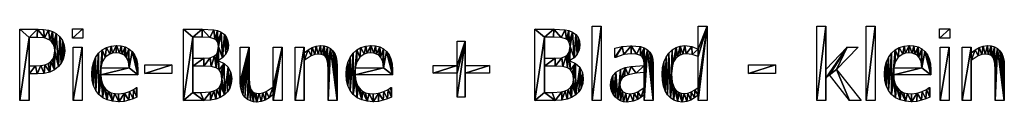
# Model space of a CAD drawing. Extents: x -3961 to 19234, y -6 to 14659.
# Drawn here: x -3849 to -514, y 2876 to 3134 of the extents above; entities that cross this region are included whole.
import ezdxf

# ---------------------------------------------------------------- set-up
doc = ezdxf.new("R2010")
doc.units = 0
doc.header["$LTSCALE"] = 25.4
doc.layers.get('0').update_dxf_attribs({"color": 13, "linetype": 'CONTINUOUS'})

# ---------------------------------------------------------------- blocks, each defined once
blk = doc.blocks.new('PIE-BUNE___BLAD')
at = {"color": 0}
for p, q in [((24.5, 5, 1.3), (24.5, 246.5, 1.3)), ((203.7, 216.5, 1.3), (203.7, 248.2, 1.3)), ((203.7, 248.2, 1.3), (238.4, 248.2, 1.3)), ((238.4, 248.2, 1.3), (238.4, 216.5, 1.3)), ((579, 5, 1.3), (579, 246.5, 1.3)), ((1769.4, 5, 1.3), (1769.4, 246.5, 1.3)), ((1963.4, 5, 1.3), (1963.4, 257.4, 1.3)), ((1963.4, 257.4, 1.3), (1993.9, 257.4, 1.3)), ((1993.9, 257.4, 1.3), (1993.9, 5, 1.3)), ((2322, 178.9, 1.3), (2322, 257.4, 1.3)), ((2322, 257.4, 1.3), (2352.5, 257.4, 1.3)), ((2352.5, 257.4, 1.3), (2352.5, 5, 1.3)), ((2724.9, 5, 1.3), (2724.9, 257.4, 1.3)), ((2724.9, 257.4, 1.3), (2755.4, 257.4, 1.3)), ((2755.4, 257.4, 1.3), (2755.4, 109.6, 1.3)), ((2891, 5, 1.3), (2891, 257.4, 1.3)), ((2891, 257.4, 1.3), (2921.5, 257.4, 1.3)), ((2921.5, 257.4, 1.3), (2921.5, 5, 1.3)), ((3139.6, 216.5, 1.3), (3139.6, 248.2, 1.3)), ((3139.6, 248.2, 1.3), (3174.4, 248.2, 1.3)), ((3174.4, 248.2, 1.3), (3174.4, 216.5, 1.3)), ((56.6, 219, 1.3), (56.6, 122.5, 1.3)), ((238.4, 216.5, 1.3), (203.7, 216.5, 1.3)), ((611.2, 219.1, 1.3), (611.2, 148.4, 1.3)), ((1506.8, 123.8, 1.3), (1506.8, 205.7, 1.3)), ((1506.8, 205.7, 1.3), (1533.7, 205.7, 1.3)), ((1533.7, 205.7, 1.3), (1533.7, 123.8, 1.3)), ((1801.5, 219.1, 1.3), (1801.5, 148.4, 1.3)), ((3174.4, 216.5, 1.3), (3139.6, 216.5, 1.3)), ((205.8, 5, 1.3), (205.8, 186.2, 1.3)), ((205.8, 186.2, 1.3), (236.3, 186.2, 1.3)), ((236.3, 186.2, 1.3), (236.3, 5, 1.3)), ((771.1, 186.2, 1.3), (801.6, 186.2, 1.3)), ((883, 50.9, 1.3), (883, 186.2, 1.3)), ((883, 186.2, 1.3), (913.5, 186.2, 1.3)), ((913.5, 186.2, 1.3), (913.5, 5, 1.3)), ((957.6, 5, 1.3), (957.6, 186.2, 1.3)), ((957.6, 186.2, 1.3), (988.1, 186.2, 1.3)), ((988.1, 186.2, 1.3), (988.1, 166.1, 1.3)), ((2040.8, 151.3, 1.3), (2040.8, 182.3, 1.3)), ((2755.4, 109.6, 1.3), (2827.1, 186.2, 1.3)), ((2865, 186.2, 1.3), (2790.6, 110.5, 1.3)), ((2827.1, 186.2, 1.3), (2865, 186.2, 1.3)), ((3141.7, 5, 1.3), (3141.7, 186.2, 1.3)), ((3141.7, 186.2, 1.3), (3172.2, 186.2, 1.3)), ((3172.2, 186.2, 1.3), (3172.2, 5, 1.3)), ((3217, 5, 1.3), (3217, 186.2, 1.3)), ((3217, 186.2, 1.3), (3247.5, 186.2, 1.3)), ((3247.5, 186.2, 1.3), (3247.5, 166.1, 1.3)), ((697.6, 140.5, 1.3), (697.6, 139.2, 1.3)), ((988.1, 140.3, 1.3), (988.1, 5, 1.3)), ((1888, 140.5, 1.3), (1888, 139.2, 1.3)), ((2322, 49.1, 1.3), (2322, 153.6, 1.3)), ((3247.5, 140.3, 1.3), (3247.5, 5, 1.3)), ((299.6, 115.8, 1.3), (395.4, 115.8, 1.3)), ((448.5, 96, 1.3), (448.5, 125.4, 1.3)), ((448.5, 125.4, 1.3), (540, 125.4, 1.3)), ((540, 125.4, 1.3), (540, 96, 1.3)), ((611.2, 121.6, 1.3), (611.2, 32.4, 1.3)), ((1161.3, 115.8, 1.3), (1257.2, 115.8, 1.3)), ((1424.9, 97.8, 1.3), (1424.9, 123.8, 1.3)), ((1424.9, 123.8, 1.3), (1506.8, 123.8, 1.3)), ((1533.7, 123.8, 1.3), (1615.6, 123.8, 1.3)), ((1615.6, 123.8, 1.3), (1615.6, 97.8, 1.3)), ((1801.5, 121.6, 1.3), (1801.5, 32.4, 1.3)), ((2493, 96, 1.3), (2493, 125.4, 1.3)), ((2493, 125.4, 1.3), (2584.4, 125.4, 1.3)), ((2584.4, 125.4, 1.3), (2584.4, 96, 1.3)), ((2790.6, 110.5, 1.3), (2875.1, 5, 1.3)), ((2984.7, 115.8, 1.3), (3080.6, 115.8, 1.3)), ((56.6, 95, 1.3), (56.6, 5, 1.3)), ((425.1, 92.5, 1.3), (299.6, 92.5, 1.3)), ((540, 96, 1.3), (448.5, 96, 1.3)), ((1286.9, 92.5, 1.3), (1161.3, 92.5, 1.3)), ((1506.8, 97.8, 1.3), (1424.9, 97.8, 1.3)), ((1506.8, 15.9, 1.3), (1506.8, 97.8, 1.3)), ((1615.6, 97.8, 1.3), (1533.7, 97.8, 1.3)), ((1533.7, 97.8, 1.3), (1533.7, 15.9, 1.3)), ((2139.9, 49.6, 1.3), (2139.9, 99.9, 1.3)), ((2584.4, 96, 1.3), (2493, 96, 1.3)), ((2767.4, 92.5, 1.3), (2755.4, 80.8, 1.3)), ((2755.4, 80.8, 1.3), (2755.4, 5, 1.3)), ((2835, 5, 1.3), (2767.4, 92.5, 1.3)), ((3110.3, 92.5, 1.3), (2984.7, 92.5, 1.3)), ((419.9, 49.3, 1.3), (421.7, 49.3, 1.3)), ((421.7, 49.3, 1.3), (421.7, 16.1, 1.3)), ((1281.7, 49.3, 1.3), (1283.5, 49.3, 1.3)), ((1283.5, 49.3, 1.3), (1283.5, 16.1, 1.3)), ((3105.1, 49.3, 1.3), (3106.9, 49.3, 1.3)), ((3106.9, 49.3, 1.3), (3106.9, 16.1, 1.3)), ((56.6, 5, 1.3), (24.5, 5, 1.3)), ((236.3, 5, 1.3), (205.8, 5, 1.3)), ((883, 5, 1.3), (883, 25.1, 1.3)), ((913.5, 5, 1.3), (883, 5, 1.3)), ((988.1, 5, 1.3), (957.6, 5, 1.3)), ((1100, 5, 1.3), (1069.5, 5, 1.3)), ((1533.7, 15.9, 1.3), (1506.8, 15.9, 1.3)), ((1993.9, 5, 1.3), (1963.4, 5, 1.3)), ((2139.9, 5, 1.3), (2139.9, 24.3, 1.3)), ((2170.2, 5, 1.3), (2139.9, 5, 1.3)), ((2322, 5, 1.3), (2322, 23.5, 1.3)), ((2352.5, 5, 1.3), (2322, 5, 1.3)), ((2755.4, 5, 1.3), (2724.9, 5, 1.3)), ((2875.1, 5, 1.3), (2835, 5, 1.3)), ((2921.5, 5, 1.3), (2891, 5, 1.3)), ((3172.2, 5, 1.3), (3141.7, 5, 1.3)), ((3247.5, 5, 1.3), (3217, 5, 1.3)), ((3359.4, 5, 1.3), (3328.9, 5, 1.3))]:
    blk.add_line(p, q, dxfattribs=at)
mesh = blk.add_polyface(dxfattribs=at)
corners = [(24.5, 246.5, 1.3), (56.6, 219, 1.3), (24.5, 5, 1.3), (85.2, 246.5, 1.3), (83.2, 219, 1.3), (108.4, 216.9, 1.3), (105, 245.6, 1.3), (121.6, 243, 1.3), (126.2, 209.7, 1.3), (135.8, 238.3, 1.3), (133.8, 203, 1.3), (139.2, 194.6, 1.3), (148.2, 231.5, 1.3), (142.5, 184.6, 1.3), (143.5, 172.9, 1.3), (78.5, 122.5, 1.3), (56.6, 95, 1.3), (56.6, 122.5, 1.3), (83.9, 95, 1.3), (96.1, 123.2, 1.3), (107.4, 96.6, 1.3), (110, 125.6, 1.3), (126.5, 101.4, 1.3), (121, 130, 1.3), (129.9, 136.9, 1.3), (142.3, 109.2, 1.3), (136.1, 144.5, 1.3), (140.3, 152.8, 1.3), (155.9, 120, 1.3), (160.3, 221, 1.3), (164.7, 131, 1.3), (169.3, 208, 1.3), (171.4, 143.9, 1.3), (175.1, 192.3, 1.3), (175.6, 158.4, 1.3), (177, 173.7, 1.3), (56.6, 5, 1.3)]
mesh.append_faces([[corners[k] for k in face] for face in [(34, 33, 35)]], dxfattribs={"vtx0": -1, "color": 0})
mesh.append_faces([[corners[k] for k in face] for face in [(0, 1, 2), (1, 3, 4), (4, 3, 5), (5, 7, 8), (8, 9, 10), (10, 9, 11), (11, 12, 13), (13, 12, 14), (15, 16, 17), (16, 15, 18), (18, 19, 20), (20, 21, 22), (22, 24, 25), (25, 14, 28), (28, 29, 30), (30, 31, 32), (32, 33, 34), (36, 17, 16)]], dxfattribs={"vtx0": -1, "vtx1": -1, "color": 0})
mesh.append_faces([[corners[k] for k in face] for face in [(28, 14, 12)]], dxfattribs={"vtx0": -1, "vtx1": -1, "vtx2": -1, "color": 0})
mesh.append_faces([[corners[k] for k in face] for face in [(1, 0, 3), (5, 3, 6), (5, 6, 7), (8, 7, 9), (11, 9, 12), (18, 15, 19), (20, 19, 21), (22, 21, 23), (22, 23, 24), (25, 24, 26), (25, 26, 27), (25, 27, 14), (28, 12, 29), (30, 29, 31), (32, 31, 33), (1, 36, 2), (36, 1, 17)]], dxfattribs={"vtx0": -1, "vtx2": -1, "color": 0})
mesh = blk.add_polyface(dxfattribs=at)
corners = [(238.4, 248.2, 1.3), (203.7, 216.5, 1.3), (203.7, 248.2, 1.3), (238.4, 216.5, 1.3)]
mesh.append_faces([[corners[k] for k in face] for face in [(0, 1, 2), (1, 0, 3)]], dxfattribs={"vtx0": -1, "color": 0})
mesh = blk.add_polyface(dxfattribs=at)
corners = [(579, 246.5, 1.3), (611.2, 219.1, 1.3), (579, 5, 1.3), (643.1, 246.5, 1.3), (642, 219.1, 1.3), (668.4, 218.2, 1.3), (681.8, 244.8, 1.3), (685.8, 212.8, 1.3), (694.4, 242, 1.3), (691.4, 208.4, 1.3), (695.2, 202.7, 1.3), (706.5, 236.8, 1.3), (698.1, 187.5, 1.3), (697.6, 140.5, 1.3), (695, 168.7, 1.3), (711.8, 149.5, 1.3), (717.8, 228.8, 1.3), (722.5, 161.5, 1.3), (725.5, 218.6, 1.3), (729.3, 175.9, 1.3), (730, 206.3, 1.3), (731.5, 192, 1.3), (647.7, 148.4, 1.3), (611.2, 121.6, 1.3), (611.2, 148.4, 1.3), (647.7, 121.6, 1.3), (669.9, 150, 1.3), (673.2, 120.5, 1.3), (684.6, 156.4, 1.3), (689.8, 115.3, 1.3), (690.9, 161.8, 1.3), (699.7, 108.5, 1.3), (697.6, 139.2, 1.3), (716.7, 130.9, 1.3), (705.6, 100.3, 1.3), (708.5, 90.3, 1.3), (709.4, 77.9, 1.3), (611.2, 32.4, 1.3), (648.3, 5, 1.3), (637.3, 32.4, 1.3), (670.5, 34.4, 1.3), (670.7, 6.1, 1.3), (682, 37.4, 1.3), (688.5, 9.5, 1.3), (691.9, 42.7, 1.3), (703.6, 15.5, 1.3), (699.8, 49.4, 1.3), (705.2, 57, 1.3), (717.7, 24.7, 1.3), (708.4, 66.2, 1.3), (731, 117.8, 1.3), (728.1, 34.8, 1.3), (736, 47.4, 1.3), (739.9, 100.4, 1.3), (741.2, 62.2, 1.3), (742.9, 79.2, 1.3)]
mesh.append_faces([[corners[k] for k in face] for face in [(19, 20, 21), (54, 53, 55)]], dxfattribs={"vtx0": -1, "color": 0})
mesh.append_faces([[corners[k] for k in face] for face in [(0, 1, 2), (1, 3, 4), (4, 3, 5), (5, 6, 7), (7, 8, 9), (9, 8, 10), (10, 11, 12), (12, 13, 14), (13, 12, 15), (15, 16, 17), (17, 18, 19), (22, 23, 24), (23, 22, 25), (25, 26, 27), (27, 28, 29), (29, 30, 31), (32, 14, 13), (31, 33, 34), (34, 33, 35), (35, 33, 36), (2, 37, 38), (37, 24, 23), (38, 40, 41), (41, 42, 43), (43, 44, 45), (45, 47, 48), (48, 50, 51), (51, 50, 52), (52, 53, 54)]], dxfattribs={"vtx0": -1, "vtx1": -1, "color": 0})
mesh.append_faces([[corners[k] for k in face] for face in [(15, 12, 11), (31, 14, 32), (37, 2, 1), (48, 36, 33)]], dxfattribs={"vtx0": -1, "vtx1": -1, "vtx2": -1, "color": 0})
mesh.append_faces([[corners[k] for k in face] for face in [(1, 0, 3), (5, 3, 6), (7, 6, 8), (10, 8, 11), (15, 11, 16), (17, 16, 18), (19, 18, 20), (25, 22, 26), (27, 26, 28), (29, 28, 30), (31, 30, 14), (31, 32, 33), (37, 1, 24), (38, 37, 39), (38, 39, 40), (41, 40, 42), (43, 42, 44), (45, 44, 46), (45, 46, 47), (48, 47, 49), (48, 49, 36), (48, 33, 50), (52, 50, 53)]], dxfattribs={"vtx0": -1, "vtx2": -1, "color": 0})
mesh = blk.add_polyface(dxfattribs=at)
corners = [(1769.4, 246.5, 1.3), (1801.5, 219.1, 1.3), (1769.4, 5, 1.3), (1833.5, 246.5, 1.3), (1832.3, 219.1, 1.3), (1858.8, 218.2, 1.3), (1872.2, 244.8, 1.3), (1876.1, 212.8, 1.3), (1884.8, 242, 1.3), (1881.7, 208.4, 1.3), (1885.5, 202.7, 1.3), (1896.9, 236.8, 1.3), (1888.5, 187.5, 1.3), (1888, 140.5, 1.3), (1885.4, 168.7, 1.3), (1902.1, 149.5, 1.3), (1908.1, 228.8, 1.3), (1912.9, 161.5, 1.3), (1915.9, 218.6, 1.3), (1919.6, 175.9, 1.3), (1920.4, 206.3, 1.3), (1921.9, 192, 1.3), (1838, 148.4, 1.3), (1801.5, 121.6, 1.3), (1801.5, 148.4, 1.3), (1838, 121.6, 1.3), (1860.2, 150, 1.3), (1863.6, 120.5, 1.3), (1875, 156.4, 1.3), (1880.2, 115.3, 1.3), (1881.2, 161.8, 1.3), (1890, 108.5, 1.3), (1888, 139.2, 1.3), (1907.1, 130.9, 1.3), (1895.9, 100.3, 1.3), (1898.8, 90.3, 1.3), (1899.8, 77.9, 1.3), (1801.5, 32.4, 1.3), (1838.7, 5, 1.3), (1827.6, 32.4, 1.3), (1860.9, 34.4, 1.3), (1861, 6.1, 1.3), (1872.3, 37.4, 1.3), (1878.9, 9.5, 1.3), (1882.3, 42.7, 1.3), (1894, 15.5, 1.3), (1890.2, 49.4, 1.3), (1895.6, 57, 1.3), (1908.1, 24.7, 1.3), (1898.8, 66.2, 1.3), (1921.4, 117.8, 1.3), (1918.4, 34.8, 1.3), (1926.4, 47.4, 1.3), (1930.3, 100.4, 1.3), (1931.5, 62.2, 1.3), (1933.2, 79.2, 1.3)]
mesh.append_faces([[corners[k] for k in face] for face in [(19, 20, 21), (54, 53, 55)]], dxfattribs={"vtx0": -1, "color": 0})
mesh.append_faces([[corners[k] for k in face] for face in [(0, 1, 2), (1, 3, 4), (4, 3, 5), (5, 6, 7), (7, 8, 9), (9, 8, 10), (10, 11, 12), (12, 13, 14), (13, 12, 15), (15, 16, 17), (17, 18, 19), (22, 23, 24), (23, 22, 25), (25, 26, 27), (27, 28, 29), (29, 30, 31), (32, 14, 13), (31, 33, 34), (34, 33, 35), (35, 33, 36), (2, 37, 38), (37, 24, 23), (38, 40, 41), (41, 42, 43), (43, 44, 45), (45, 47, 48), (48, 50, 51), (51, 50, 52), (52, 53, 54)]], dxfattribs={"vtx0": -1, "vtx1": -1, "color": 0})
mesh.append_faces([[corners[k] for k in face] for face in [(15, 12, 11), (31, 14, 32), (37, 2, 1), (48, 36, 33)]], dxfattribs={"vtx0": -1, "vtx1": -1, "vtx2": -1, "color": 0})
mesh.append_faces([[corners[k] for k in face] for face in [(1, 0, 3), (5, 3, 6), (7, 6, 8), (10, 8, 11), (15, 11, 16), (17, 16, 18), (19, 18, 20), (25, 22, 26), (27, 26, 28), (29, 28, 30), (31, 30, 14), (31, 32, 33), (37, 1, 24), (38, 37, 39), (38, 39, 40), (41, 40, 42), (43, 42, 44), (45, 44, 46), (45, 46, 47), (48, 47, 49), (48, 49, 36), (48, 33, 50), (52, 50, 53)]], dxfattribs={"vtx0": -1, "vtx2": -1, "color": 0})
mesh = blk.add_polyface(dxfattribs=at)
corners = [(1993.9, 257.4, 1.3), (1963.4, 5, 1.3), (1963.4, 257.4, 1.3), (1993.9, 5, 1.3)]
mesh.append_faces([[corners[k] for k in face] for face in [(0, 1, 2), (1, 0, 3)]], dxfattribs={"vtx0": -1, "color": 0})
mesh = blk.add_polyface(dxfattribs=at)
corners = [(2352.5, 257.4, 1.3), (2322, 178.9, 1.3), (2322, 257.4, 1.3), (2322, 153.6, 1.3), (2322, 49.1, 1.3), (2322, 23.5, 1.3), (2322, 5, 1.3), (2352.5, 5, 1.3), (2228.9, 13.7, 1.3), (2234.5, 66.7, 1.3), (2240.5, 6.2, 1.3), (2232, 94.9, 1.3), (2242.2, 46, 1.3), (2253.6, 1.5, 1.3), (2248.1, 38.6, 1.3), (2255.5, 33.3, 1.3), (2267.8, 0, 1.3), (2264.5, 30.1, 1.3), (2275, 29, 1.3), (2284.1, 1.7, 1.3), (2287, 30.4, 1.3), (2297.5, 6.5, 1.3), (2299.1, 34.5, 1.3), (2309.7, 13.6, 1.3), (2310.9, 40.9, 1.3), (2202.1, 116.5, 1.3), (2201.7, 72.7, 1.3), (2200.5, 94.2, 1.3), (2205.4, 53.8, 1.3), (2206.7, 135.5, 1.3), (2211.3, 37.6, 1.3), (2214, 151.8, 1.3), (2219.2, 24.2, 1.3), (2223.7, 165.9, 1.3), (2234.6, 176.5, 1.3), (2235.3, 124.2, 1.3), (2247.6, 184.5, 1.3), (2239.5, 136, 1.3), (2245.3, 145.7, 1.3), (2252.6, 153.4, 1.3), (2262, 189.5, 1.3), (2261.1, 158.9, 1.3), (2271, 162.2, 1.3), (2277.1, 191.2, 1.3), (2282.1, 163.3, 1.3), (2300.8, 188.2, 1.3), (2301.7, 161.2, 1.3)]
mesh.append_faces([[corners[k] for k in face] for face in [(0, 1, 2), (6, 0, 7), (25, 26, 27)]], dxfattribs={"vtx0": -1, "color": 0})
mesh.append_faces([[corners[k] for k in face] for face in [(3, 0, 4), (5, 0, 6), (8, 9, 10), (9, 8, 11), (10, 12, 13), (13, 15, 16), (16, 18, 19), (19, 20, 21), (21, 22, 23), (23, 24, 5), (26, 25, 28), (28, 29, 30), (30, 31, 32), (32, 33, 8), (11, 34, 35), (35, 36, 37), (37, 36, 38), (38, 36, 39), (39, 40, 41), (41, 40, 42), (42, 43, 44), (44, 45, 46), (46, 1, 3)]], dxfattribs={"vtx0": -1, "vtx1": -1, "color": 0})
mesh.append_faces([[corners[k] for k in face] for face in [(1, 0, 3), (4, 0, 5), (8, 34, 11)]], dxfattribs={"vtx0": -1, "vtx1": -1, "vtx2": -1, "color": 0})
mesh.append_faces([[corners[k] for k in face] for face in [(10, 9, 12), (13, 12, 14), (13, 14, 15), (16, 15, 17), (16, 17, 18), (19, 18, 20), (21, 20, 22), (23, 22, 24), (5, 24, 4), (28, 25, 29), (30, 29, 31), (32, 31, 33), (8, 33, 34), (35, 34, 36), (39, 36, 40), (42, 40, 43), (44, 43, 45), (46, 45, 1)]], dxfattribs={"vtx0": -1, "vtx2": -1, "color": 0})
mesh = blk.add_polyface(dxfattribs=at)
corners = [(2755.4, 257.4, 1.3), (2724.9, 5, 1.3), (2724.9, 257.4, 1.3), (2755.4, 5, 1.3), (2755.4, 109.6, 1.3), (2755.4, 80.8, 1.3), (2827.1, 186.2, 1.3), (2767.4, 92.5, 1.3), (2790.6, 110.5, 1.3), (2865, 186.2, 1.3), (2835, 5, 1.3), (2875.1, 5, 1.3)]
mesh.append_faces([[corners[k] for k in face] for face in [(0, 1, 2), (8, 6, 9), (10, 8, 11)]], dxfattribs={"vtx0": -1, "color": 0})
mesh.append_faces([[corners[k] for k in face] for face in [(1, 0, 3), (3, 4, 5), (6, 5, 4), (5, 6, 7)]], dxfattribs={"vtx0": -1, "vtx1": -1, "color": 0})
mesh.append_faces([[corners[k] for k in face] for face in [(7, 6, 8)]], dxfattribs={"vtx0": -1, "vtx1": -1, "vtx2": -1, "color": 0})
mesh.append_faces([[corners[k] for k in face] for face in [(3, 0, 4), (8, 10, 7)]], dxfattribs={"vtx0": -1, "vtx2": -1, "color": 0})
mesh = blk.add_polyface(dxfattribs=at)
corners = [(2921.5, 257.4, 1.3), (2891, 5, 1.3), (2891, 257.4, 1.3), (2921.5, 5, 1.3)]
mesh.append_faces([[corners[k] for k in face] for face in [(0, 1, 2), (1, 0, 3)]], dxfattribs={"vtx0": -1, "color": 0})
mesh = blk.add_polyface(dxfattribs=at)
corners = [(3174.4, 248.2, 1.3), (3139.6, 216.5, 1.3), (3139.6, 248.2, 1.3), (3174.4, 216.5, 1.3)]
mesh.append_faces([[corners[k] for k in face] for face in [(0, 1, 2), (1, 0, 3)]], dxfattribs={"vtx0": -1, "color": 0})
mesh = blk.add_polyface(dxfattribs=at)
corners = [(1615.6, 123.8, 1.3), (1533.7, 97.8, 1.3), (1533.7, 123.8, 1.3), (1615.6, 97.8, 1.3), (1533.7, 205.7, 1.3), (1506.8, 123.8, 1.3), (1506.8, 205.7, 1.3), (1506.8, 97.8, 1.3), (1506.8, 15.9, 1.3), (1533.7, 15.9, 1.3), (1424.9, 97.8, 1.3), (1424.9, 123.8, 1.3)]
mesh.append_faces([[corners[k] for k in face] for face in [(1, 0, 3), (4, 5, 6), (5, 10, 11)]], dxfattribs={"vtx0": -1, "color": 0})
mesh.append_faces([[corners[k] for k in face] for face in [(0, 1, 2), (7, 4, 8), (8, 4, 9), (9, 2, 1), (10, 5, 7)]], dxfattribs={"vtx0": -1, "vtx1": -1, "color": 0})
mesh.append_faces([[corners[k] for k in face] for face in [(5, 4, 7)]], dxfattribs={"vtx0": -1, "vtx1": -1, "vtx2": -1, "color": 0})
mesh.append_faces([[corners[k] for k in face] for face in [(9, 4, 2)]], dxfattribs={"vtx0": -1, "vtx2": -1, "color": 0})
mesh = blk.add_polyface(dxfattribs=at)
corners = [(236.3, 186.2, 1.3), (205.8, 5, 1.3), (205.8, 186.2, 1.3), (236.3, 5, 1.3)]
mesh.append_faces([[corners[k] for k in face] for face in [(0, 1, 2), (1, 0, 3)]], dxfattribs={"vtx0": -1, "color": 0})
mesh = blk.add_polyface(dxfattribs=at)
corners = [(270, 115.6, 1.3), (270.1, 73.4, 1.3), (268.6, 94.6, 1.3), (274.4, 134.3, 1.3), (274.6, 54.8, 1.3), (281.6, 150.8, 1.3), (282.1, 38.7, 1.3), (291.8, 165, 1.3), (292.5, 25.2, 1.3), (304.3, 176.5, 1.3), (299.6, 115.8, 1.3), (304.1, 136, 1.3), (314.5, 151.8, 1.3), (318.6, 184.7, 1.3), (330, 162.4, 1.3), (334.6, 189.6, 1.3), (339.4, 165.2, 1.3), (352.5, 191.2, 1.3), (350.7, 166.1, 1.3), (362, 165.2, 1.3), (368.3, 190, 1.3), (371.3, 162.5, 1.3), (382.3, 186.4, 1.3), (379, 158.1, 1.3), (385.1, 152.1, 1.3), (394.5, 180.1, 1.3), (392.5, 137.1, 1.3), (395.4, 115.8, 1.3), (405, 171.1, 1.3), (299.6, 92.5, 1.3), (425.1, 92.5, 1.3), (413.6, 159.6, 1.3), (419.9, 145.7, 1.3), (423.8, 129, 1.3), (425.1, 109, 1.3), (300.6, 77.6, 1.3), (305.7, 14.5, 1.3), (303.6, 64.6, 1.3), (308.5, 53.4, 1.3), (321.3, 6.9, 1.3), (315.5, 44.1, 1.3), (324.2, 36.8, 1.3), (339.3, 2.3, 1.3), (334.4, 31.6, 1.3), (346.2, 28.5, 1.3), (359.8, 0.8, 1.3), (359.4, 27.4, 1.3), (379.1, 29.7, 1.3), (378, 2.1, 1.3), (394.1, 5.8, 1.3), (396.6, 35.5, 1.3), (408.4, 10.8, 1.3), (410.5, 42.7, 1.3), (421.7, 16.1, 1.3), (419.9, 49.3, 1.3), (421.7, 49.3, 1.3)]
mesh.append_faces([[corners[k] for k in face] for face in [(0, 1, 2), (30, 33, 34), (53, 54, 55)]], dxfattribs={"vtx0": -1, "color": 0})
mesh.append_faces([[corners[k] for k in face] for face in [(1, 3, 4), (4, 5, 6), (6, 7, 8), (10, 9, 11), (11, 9, 12), (12, 13, 14), (14, 15, 16), (16, 17, 18), (18, 17, 19), (19, 20, 21), (21, 22, 23), (23, 22, 24), (24, 25, 26), (26, 25, 27), (27, 29, 10), (29, 27, 30), (8, 35, 36), (35, 8, 29), (36, 38, 39), (39, 41, 42), (42, 44, 45), (45, 47, 48), (48, 47, 49), (49, 50, 51), (51, 52, 53)]], dxfattribs={"vtx0": -1, "vtx1": -1, "color": 0})
mesh.append_faces([[corners[k] for k in face] for face in [(8, 9, 10), (30, 27, 28), (29, 8, 10)]], dxfattribs={"vtx0": -1, "vtx1": -1, "vtx2": -1, "color": 0})
mesh.append_faces([[corners[k] for k in face] for face in [(1, 0, 3), (4, 3, 5), (6, 5, 7), (8, 7, 9), (12, 9, 13), (14, 13, 15), (16, 15, 17), (19, 17, 20), (21, 20, 22), (24, 22, 25), (27, 25, 28), (30, 28, 31), (30, 31, 32), (30, 32, 33), (36, 35, 37), (36, 37, 38), (39, 38, 40), (39, 40, 41), (42, 41, 43), (42, 43, 44), (45, 44, 46), (45, 46, 47), (49, 47, 50), (51, 50, 52), (53, 52, 54)]], dxfattribs={"vtx0": -1, "vtx2": -1, "color": 0})
mesh = blk.add_polyface(dxfattribs=at)
corners = [(913.5, 186.2, 1.3), (883, 50.9, 1.3), (883, 186.2, 1.3), (883, 25.1, 1.3), (883, 5, 1.3), (913.5, 5, 1.3), (801.6, 186.2, 1.3), (771.1, 68.6, 1.3), (771.1, 186.2, 1.3), (772.2, 51.7, 1.3), (775.4, 37.5, 1.3), (780.6, 25.7, 1.3), (787.5, 16.2, 1.3), (795.9, 8.9, 1.3), (801.6, 83, 1.3), (802.6, 59.1, 1.3), (805.7, 3.9, 1.3), (807.4, 42.5, 1.3), (816.5, 1, 1.3), (811.8, 36.5, 1.3), (817.6, 32.3, 1.3), (828, 0, 1.3), (825.4, 29.8, 1.3), (836, 29, 1.3), (842.9, 1.6, 1.3), (847.5, 30.6, 1.3), (856.2, 6.4, 1.3), (859.8, 35.4, 1.3), (869.3, 14.3, 1.3)]
mesh.append_faces([[corners[k] for k in face] for face in [(0, 1, 2), (4, 0, 5), (6, 7, 8)]], dxfattribs={"vtx0": -1, "color": 0})
mesh.append_faces([[corners[k] for k in face] for face in [(3, 0, 4), (7, 6, 9), (9, 6, 10), (10, 6, 11), (11, 6, 12), (12, 6, 13), (13, 15, 16), (16, 17, 18), (18, 20, 21), (21, 23, 24), (24, 25, 26), (26, 27, 28), (28, 1, 3)]], dxfattribs={"vtx0": -1, "vtx1": -1, "color": 0})
mesh.append_faces([[corners[k] for k in face] for face in [(1, 0, 3)]], dxfattribs={"vtx0": -1, "vtx1": -1, "vtx2": -1, "color": 0})
mesh.append_faces([[corners[k] for k in face] for face in [(13, 6, 14), (13, 14, 15), (16, 15, 17), (18, 17, 19), (18, 19, 20), (21, 20, 22), (21, 22, 23), (24, 23, 25), (26, 25, 27), (28, 27, 1)]], dxfattribs={"vtx0": -1, "vtx2": -1, "color": 0})
mesh = blk.add_polyface(dxfattribs=at)
corners = [(1001.6, 176.8, 1.3), (988.1, 140.3, 1.3), (988.1, 166.1, 1.3), (1011.7, 156.1, 1.3), (1015, 184.7, 1.3), (1023.6, 160.7, 1.3), (1028.7, 189.6, 1.3), (1035.1, 162.2, 1.3), (1043.1, 191.2, 1.3), (1045.4, 161.4, 1.3), (1055.7, 190.1, 1.3), (1053.3, 158.9, 1.3), (1059.2, 154.7, 1.3), (1066.9, 186.8, 1.3), (1063.7, 148.7, 1.3), (1068.3, 131.5, 1.3), (1076.7, 181.3, 1.3), (1069.5, 108.2, 1.3), (1069.5, 5, 1.3), (1100, 5, 1.3), (1084.9, 173.6, 1.3), (1091.5, 163.8, 1.3), (1096.2, 152.1, 1.3), (1099.1, 138.3, 1.3), (1100, 122.6, 1.3), (988.1, 186.2, 1.3), (957.6, 5, 1.3), (957.6, 186.2, 1.3), (988.1, 5, 1.3)]
mesh.append_faces([[corners[k] for k in face] for face in [(19, 23, 24), (25, 26, 27)]], dxfattribs={"vtx0": -1, "color": 0})
mesh.append_faces([[corners[k] for k in face] for face in [(0, 1, 2), (1, 0, 3), (3, 4, 5), (5, 6, 7), (7, 8, 9), (9, 10, 11), (11, 10, 12), (12, 13, 14), (14, 13, 15), (15, 16, 17), (17, 16, 18), (18, 16, 19), (26, 25, 28), (28, 2, 1)]], dxfattribs={"vtx0": -1, "vtx1": -1, "color": 0})
mesh.append_faces([[corners[k] for k in face] for face in [(3, 0, 4), (5, 4, 6), (7, 6, 8), (9, 8, 10), (12, 10, 13), (15, 13, 16), (19, 16, 20), (19, 20, 21), (19, 21, 22), (19, 22, 23), (28, 25, 2)]], dxfattribs={"vtx0": -1, "vtx2": -1, "color": 0})
mesh = blk.add_polyface(dxfattribs=at)
corners = [(1131.8, 115.6, 1.3), (1131.8, 73.4, 1.3), (1130.3, 94.6, 1.3), (1136.1, 134.3, 1.3), (1136.3, 54.8, 1.3), (1143.4, 150.8, 1.3), (1143.8, 38.7, 1.3), (1153.5, 165, 1.3), (1154.3, 25.2, 1.3), (1166, 176.5, 1.3), (1161.3, 115.8, 1.3), (1165.9, 136, 1.3), (1176.3, 151.8, 1.3), (1180.3, 184.7, 1.3), (1191.7, 162.4, 1.3), (1196.4, 189.6, 1.3), (1201.2, 165.2, 1.3), (1214.2, 191.2, 1.3), (1212.4, 166.1, 1.3), (1223.8, 165.2, 1.3), (1230.1, 190, 1.3), (1233.1, 162.5, 1.3), (1244, 186.4, 1.3), (1240.7, 158.1, 1.3), (1246.8, 152.1, 1.3), (1256.2, 180.1, 1.3), (1254.3, 137.1, 1.3), (1257.2, 115.8, 1.3), (1266.8, 171.1, 1.3), (1161.3, 92.5, 1.3), (1286.9, 92.5, 1.3), (1275.4, 159.6, 1.3), (1281.7, 145.7, 1.3), (1285.6, 129, 1.3), (1286.9, 109, 1.3), (1162.3, 77.6, 1.3), (1167.4, 14.5, 1.3), (1165.3, 64.6, 1.3), (1170.3, 53.4, 1.3), (1183, 6.9, 1.3), (1177.2, 44.1, 1.3), (1185.9, 36.8, 1.3), (1201.1, 2.3, 1.3), (1196.2, 31.6, 1.3), (1207.9, 28.5, 1.3), (1221.5, 0.8, 1.3), (1221.2, 27.4, 1.3), (1240.9, 29.7, 1.3), (1239.8, 2.1, 1.3), (1255.9, 5.8, 1.3), (1258.3, 35.5, 1.3), (1270.2, 10.8, 1.3), (1272.3, 42.7, 1.3), (1283.5, 16.1, 1.3), (1281.7, 49.3, 1.3), (1283.5, 49.3, 1.3)]
mesh.append_faces([[corners[k] for k in face] for face in [(0, 1, 2), (30, 33, 34), (53, 54, 55)]], dxfattribs={"vtx0": -1, "color": 0})
mesh.append_faces([[corners[k] for k in face] for face in [(1, 3, 4), (4, 5, 6), (6, 7, 8), (10, 9, 11), (11, 9, 12), (12, 13, 14), (14, 15, 16), (16, 17, 18), (18, 17, 19), (19, 20, 21), (21, 22, 23), (23, 22, 24), (24, 25, 26), (26, 25, 27), (27, 29, 10), (29, 27, 30), (8, 35, 36), (35, 8, 29), (36, 38, 39), (39, 41, 42), (42, 44, 45), (45, 47, 48), (48, 47, 49), (49, 50, 51), (51, 52, 53)]], dxfattribs={"vtx0": -1, "vtx1": -1, "color": 0})
mesh.append_faces([[corners[k] for k in face] for face in [(8, 9, 10), (30, 27, 28), (29, 8, 10)]], dxfattribs={"vtx0": -1, "vtx1": -1, "vtx2": -1, "color": 0})
mesh.append_faces([[corners[k] for k in face] for face in [(1, 0, 3), (4, 3, 5), (6, 5, 7), (8, 7, 9), (12, 9, 13), (14, 13, 15), (16, 15, 17), (19, 17, 20), (21, 20, 22), (24, 22, 25), (27, 25, 28), (30, 28, 31), (30, 31, 32), (30, 32, 33), (36, 35, 37), (36, 37, 38), (39, 38, 40), (39, 40, 41), (42, 41, 43), (42, 43, 44), (45, 44, 46), (45, 46, 47), (49, 47, 50), (51, 50, 52), (53, 52, 54)]], dxfattribs={"vtx0": -1, "vtx2": -1, "color": 0})
mesh = blk.add_polyface(dxfattribs=at)
corners = [(2064.9, 187.7, 1.3), (2040.8, 151.3, 1.3), (2040.8, 182.3, 1.3), (2042.5, 151.3, 1.3), (2071.1, 160.5, 1.3), (2096.1, 190.6, 1.3), (2095.9, 163.7, 1.3), (2113.3, 162.4, 1.3), (2127.5, 187.7, 1.3), (2127.5, 157.5, 1.3), (2139.7, 183.6, 1.3), (2132.7, 153.2, 1.3), (2136.6, 147.4, 1.3), (2139, 139.8, 1.3), (2139.9, 130.1, 1.3), (2150.6, 177.1, 1.3), (2139.9, 124.2, 1.3), (2139.9, 99.9, 1.3), (2139.9, 49.6, 1.3), (2139.9, 24.3, 1.3), (2139.9, 5, 1.3), (2170.2, 5, 1.3), (2159.2, 168.6, 1.3), (2165.3, 157.8, 1.3), (2169, 144.7, 1.3), (2170.2, 128.9, 1.3), (2057.5, 59.5, 1.3), (2059.7, 4.2, 1.3), (2050.3, 9.3, 1.3), (2059.7, 45.9, 1.3), (2066.2, 36, 1.3), (2070.1, 1.1, 1.3), (2077, 30, 1.3), (2081, 0, 1.3), (2091.9, 28.1, 1.3), (2102.2, 2.3, 1.3), (2105.6, 29.6, 1.3), (2117.8, 8.8, 1.3), (2118, 34.3, 1.3), (2129.9, 16.6, 1.3), (2028, 75, 1.3), (2027.1, 45.7, 1.3), (2026, 57.6, 1.3), (2030.4, 34.5, 1.3), (2033.9, 89.6, 1.3), (2035.5, 24.4, 1.3), (2044.2, 101.5, 1.3), (2042.1, 16.1, 1.3), (2059.1, 110.6, 1.3), (2059.5, 71.8, 1.3), (2075.7, 116.5, 1.3), (2065.4, 81, 1.3), (2074.4, 87.7, 1.3), (2085.5, 92.5, 1.3), (2095.1, 120.3, 1.3), (2112.4, 97.2, 1.3)]
mesh.append_faces([[corners[k] for k in face] for face in [(0, 1, 2), (21, 24, 25), (40, 41, 42)]], dxfattribs={"vtx0": -1, "color": 0})
mesh.append_faces([[corners[k] for k in face] for face in [(1, 0, 3), (3, 0, 4), (4, 5, 6), (6, 5, 7), (7, 8, 9), (9, 10, 11), (11, 10, 12), (12, 10, 13), (13, 10, 14), (14, 15, 16), (17, 15, 18), (19, 15, 20), (20, 15, 21), (27, 30, 31), (31, 32, 33), (33, 34, 35), (35, 36, 37), (37, 38, 39), (39, 18, 19), (41, 40, 43), (43, 44, 45), (45, 46, 47), (47, 46, 28), (26, 48, 49), (49, 50, 51), (51, 50, 52), (52, 50, 53), (53, 54, 55), (55, 16, 17)]], dxfattribs={"vtx0": -1, "vtx1": -1, "color": 0})
mesh.append_faces([[corners[k] for k in face] for face in [(16, 15, 17), (18, 15, 19), (28, 48, 26)]], dxfattribs={"vtx0": -1, "vtx1": -1, "vtx2": -1, "color": 0})
mesh.append_faces([[corners[k] for k in face] for face in [(4, 0, 5), (7, 5, 8), (9, 8, 10), (14, 10, 15), (21, 15, 22), (21, 22, 23), (21, 23, 24), (26, 27, 28), (27, 26, 29), (27, 29, 30), (31, 30, 32), (33, 32, 34), (35, 34, 36), (37, 36, 38), (39, 38, 18), (43, 40, 44), (45, 44, 46), (28, 46, 48), (49, 48, 50), (53, 50, 54), (55, 54, 16)]], dxfattribs={"vtx0": -1, "vtx2": -1, "color": 0})
mesh = blk.add_polyface(dxfattribs=at)
corners = [(2955.2, 115.6, 1.3), (2955.3, 73.4, 1.3), (2953.8, 94.6, 1.3), (2959.6, 134.3, 1.3), (2959.7, 54.8, 1.3), (2966.8, 150.8, 1.3), (2967.2, 38.7, 1.3), (2977, 165, 1.3), (2977.7, 25.2, 1.3), (2989.4, 176.5, 1.3), (2984.7, 115.8, 1.3), (2989.3, 136, 1.3), (2999.7, 151.8, 1.3), (3003.7, 184.7, 1.3), (3015.2, 162.4, 1.3), (3019.8, 189.6, 1.3), (3024.6, 165.2, 1.3), (3037.6, 191.2, 1.3), (3035.8, 166.1, 1.3), (3047.2, 165.2, 1.3), (3053.5, 190, 1.3), (3056.5, 162.5, 1.3), (3067.5, 186.4, 1.3), (3064.1, 158.1, 1.3), (3070.2, 152.1, 1.3), (3079.6, 180.1, 1.3), (3077.7, 137.1, 1.3), (3080.6, 115.8, 1.3), (3090.2, 171.1, 1.3), (2984.7, 92.5, 1.3), (3110.3, 92.5, 1.3), (3098.8, 159.6, 1.3), (3105.1, 145.7, 1.3), (3109, 129, 1.3), (3110.3, 109, 1.3), (2985.7, 77.6, 1.3), (2990.9, 14.5, 1.3), (2988.7, 64.6, 1.3), (2993.7, 53.4, 1.3), (3006.5, 6.9, 1.3), (3000.6, 44.1, 1.3), (3009.3, 36.8, 1.3), (3024.5, 2.3, 1.3), (3019.6, 31.6, 1.3), (3031.3, 28.5, 1.3), (3044.9, 0.8, 1.3), (3044.6, 27.4, 1.3), (3064.3, 29.7, 1.3), (3063.2, 2.1, 1.3), (3079.3, 5.8, 1.3), (3081.7, 35.5, 1.3), (3093.6, 10.8, 1.3), (3095.7, 42.7, 1.3), (3106.9, 16.1, 1.3), (3105.1, 49.3, 1.3), (3106.9, 49.3, 1.3)]
mesh.append_faces([[corners[k] for k in face] for face in [(0, 1, 2), (30, 33, 34), (53, 54, 55)]], dxfattribs={"vtx0": -1, "color": 0})
mesh.append_faces([[corners[k] for k in face] for face in [(1, 3, 4), (4, 5, 6), (6, 7, 8), (10, 9, 11), (11, 9, 12), (12, 13, 14), (14, 15, 16), (16, 17, 18), (18, 17, 19), (19, 20, 21), (21, 22, 23), (23, 22, 24), (24, 25, 26), (26, 25, 27), (27, 29, 10), (29, 27, 30), (8, 35, 36), (35, 8, 29), (36, 38, 39), (39, 41, 42), (42, 44, 45), (45, 47, 48), (48, 47, 49), (49, 50, 51), (51, 52, 53)]], dxfattribs={"vtx0": -1, "vtx1": -1, "color": 0})
mesh.append_faces([[corners[k] for k in face] for face in [(8, 9, 10), (30, 27, 28), (29, 8, 10)]], dxfattribs={"vtx0": -1, "vtx1": -1, "vtx2": -1, "color": 0})
mesh.append_faces([[corners[k] for k in face] for face in [(1, 0, 3), (4, 3, 5), (6, 5, 7), (8, 7, 9), (12, 9, 13), (14, 13, 15), (16, 15, 17), (19, 17, 20), (21, 20, 22), (24, 22, 25), (27, 25, 28), (30, 28, 31), (30, 31, 32), (30, 32, 33), (36, 35, 37), (36, 37, 38), (39, 38, 40), (39, 40, 41), (42, 41, 43), (42, 43, 44), (45, 44, 46), (45, 46, 47), (49, 47, 50), (51, 50, 52), (53, 52, 54)]], dxfattribs={"vtx0": -1, "vtx2": -1, "color": 0})
mesh = blk.add_polyface(dxfattribs=at)
corners = [(3172.2, 186.2, 1.3), (3141.7, 5, 1.3), (3141.7, 186.2, 1.3), (3172.2, 5, 1.3)]
mesh.append_faces([[corners[k] for k in face] for face in [(0, 1, 2), (1, 0, 3)]], dxfattribs={"vtx0": -1, "color": 0})
mesh = blk.add_polyface(dxfattribs=at)
corners = [(3261, 176.8, 1.3), (3247.5, 140.3, 1.3), (3247.5, 166.1, 1.3), (3271.1, 156.1, 1.3), (3274.4, 184.7, 1.3), (3283, 160.7, 1.3), (3288.1, 189.6, 1.3), (3294.5, 162.2, 1.3), (3302.5, 191.2, 1.3), (3304.8, 161.4, 1.3), (3315.1, 190.1, 1.3), (3312.7, 158.9, 1.3), (3318.6, 154.7, 1.3), (3326.3, 186.8, 1.3), (3323.1, 148.7, 1.3), (3327.7, 131.5, 1.3), (3336.1, 181.3, 1.3), (3328.9, 108.2, 1.3), (3328.9, 5, 1.3), (3359.4, 5, 1.3), (3344.3, 173.6, 1.3), (3350.9, 163.8, 1.3), (3355.6, 152.1, 1.3), (3358.5, 138.3, 1.3), (3359.4, 122.6, 1.3), (3247.5, 186.2, 1.3), (3217, 5, 1.3), (3217, 186.2, 1.3), (3247.5, 5, 1.3)]
mesh.append_faces([[corners[k] for k in face] for face in [(19, 23, 24), (25, 26, 27)]], dxfattribs={"vtx0": -1, "color": 0})
mesh.append_faces([[corners[k] for k in face] for face in [(0, 1, 2), (1, 0, 3), (3, 4, 5), (5, 6, 7), (7, 8, 9), (9, 10, 11), (11, 10, 12), (12, 13, 14), (14, 13, 15), (15, 16, 17), (17, 16, 18), (18, 16, 19), (26, 25, 28), (28, 2, 1)]], dxfattribs={"vtx0": -1, "vtx1": -1, "color": 0})
mesh.append_faces([[corners[k] for k in face] for face in [(3, 0, 4), (5, 4, 6), (7, 6, 8), (9, 8, 10), (12, 10, 13), (15, 13, 16), (19, 16, 20), (19, 20, 21), (19, 21, 22), (19, 22, 23), (28, 25, 2)]], dxfattribs={"vtx0": -1, "vtx2": -1, "color": 0})
mesh = blk.add_polyface(dxfattribs=at)
corners = [(540, 125.4, 1.3), (448.5, 96, 1.3), (448.5, 125.4, 1.3), (540, 96, 1.3)]
mesh.append_faces([[corners[k] for k in face] for face in [(0, 1, 2), (1, 0, 3)]], dxfattribs={"vtx0": -1, "color": 0})
mesh = blk.add_polyface(dxfattribs=at)
corners = [(2584.4, 125.4, 1.3), (2493, 96, 1.3), (2493, 125.4, 1.3), (2584.4, 96, 1.3)]
mesh.append_faces([[corners[k] for k in face] for face in [(0, 1, 2), (1, 0, 3)]], dxfattribs={"vtx0": -1, "color": 0})

msp = doc.modelspace()

# ---------------------------------------------------------------- block references
at = {"color": 0}
msp.add_blockref('PIE-BUNE___BLAD', (-3873.4, 2876.3), dxfattribs=at)

doc.saveas('drawing.dxf')
